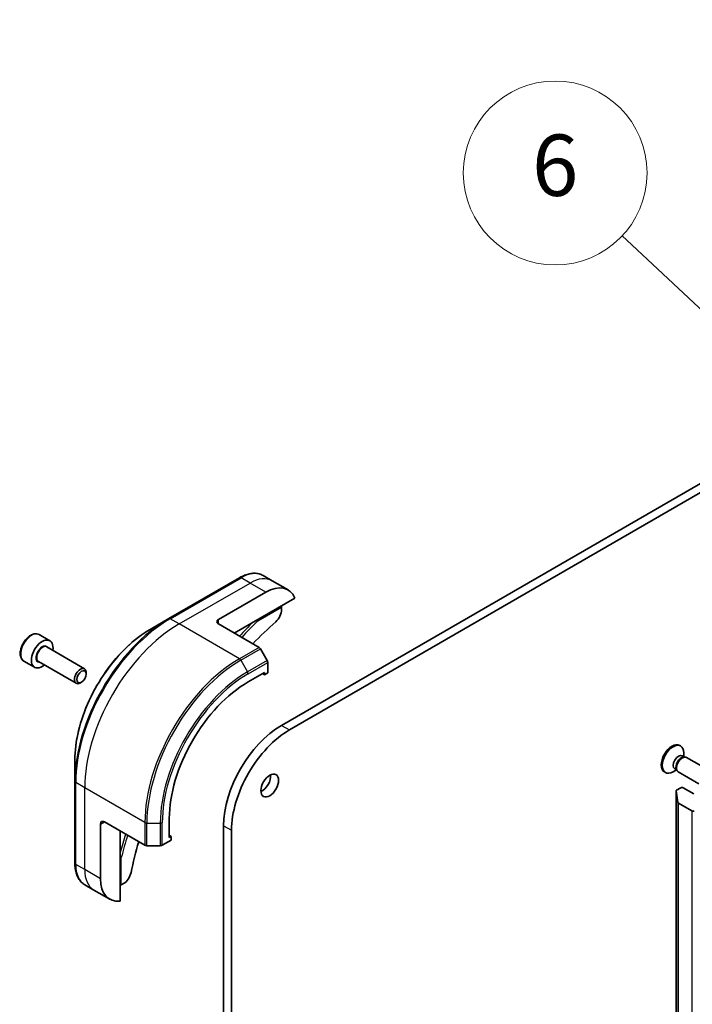
# Model space of a CAD drawing. Units: millimetres. Extents: x 0 to 10617, y 0 to 1967.
# Drawn here: x 1192 to 1302, y 482 to 643 of the extents above; entities that cross this region are included whole.
import ezdxf

# ---------------------------------------------------------------- set-up
doc = ezdxf.new("R2010")
doc.units = ezdxf.units.MM
for name, color, linetype, lineweight in [('Symbol (TK)', 100, 'Continuous', 18), ('Visible (ISO)', 7, 'Continuous', 35), ('Visible Narrow (ISO)', 7, 'Continuous', 25)]:
    doc.layers.add(name, color=color, linetype=linetype, lineweight=lineweight)
doc.styles.add('Note Text (TK2)', font='MS PGothic.ttf')

# ---------------------------------------------------------------- blocks, each defined once
blk = doc.blocks.new('バルーン62')
at = {"layer": 'Symbol (TK)', "color": 100}
for p, q in [((281.072, 121.493), (272.561, 129.468)), ((282.896, 119.783), (281.414, 121.858)), ((281.072, 121.493), (282.896, 119.783)), ((280.73, 121.128), (282.896, 119.783))]:
    blk.add_line(p, q, dxfattribs=at)
at = {"layer": 'Symbol (TK)'}
blk.add_circle((270.379, 131.513), 3, dxfattribs=at)
at = {"layer": 'Symbol (TK)', "color": 7, "insert": (270.379, 131.507), "char_height": 2, "attachment_point": 5, "style": 'Note Text (TK2)'}
blk.add_mtext('6', dxfattribs=at)

msp = doc.modelspace()

# ---------------------------------------------------------------- linework, layer by layer
at = {"layer": 'Visible (ISO)'}
for p, q in [((1434.1441, 642.5729), (1234.7078, 527.4284)), ((1235.9935, 526.6861), (1435.4297, 641.8307)), ((1227.864, 551.5349), (1216.2932, 544.8545)), ((1233.2016, 551.0216), (1231.7277, 551.8726)), ((1235.7729, 549.5371), (1233.2016, 551.0216)), ((1224.4226, 544.7233), (1232.1365, 549.1769)), ((1226.9939, 542.4964), (1236.9038, 548.2179)), ((1234.7078, 546.7274), (1234.7078, 546.3218)), ((1216.2932, 544.8545), (1213.2674, 543.1075)), ((1224.4226, 543.981), (1231.0392, 540.1609)), ((1195.1385, 542.2491), (1196.8741, 541.2471)), ((1196.3702, 540.2258), (1202.537, 536.6654)), ((1232.3638, 538.0203), (1231.2664, 539.921)), ((1192.6385, 537.919), (1194.3741, 536.9169)), ((1195.0066, 537.8639), (1201.1734, 534.3035)), ((1232.4579, 536.0016), (1232.4579, 537.7035)), ((1202.8194, 535.8135), (1202.8194, 536.0412)), ((1229.2438, 534.517), (1231.9437, 536.0758)), ((1231.9437, 535.7047), (1231.6223, 535.8902)), ((1231.9437, 536.0758), (1231.9437, 535.7047)), ((1231.9437, 535.7047), (1232.4579, 536.0016)), ((1202.0524, 534.4849), (1201.8552, 534.3711)), ((1299.7282, 524.1736), (1299.8867, 524.0821)), ((1300.1509, 522.4564), (1300.4848, 522.2636)), ((1300.3406, 522.2556), (1300.5784, 522.2689)), ((1300.4045, 522.31), (1300.4045, 522.9376)), ((1300.8635, 522.206), (1304.204, 520.2773)), ((1200.9596, 521.7898), (1200.9596, 518.2958)), ((1297.2282, 519.8435), (1297.3867, 519.752)), ((1299.1803, 520.1896), (1298.6367, 519.8758)), ((1298.9267, 520.336), (1299.2606, 520.1432)), ((1299.1955, 520.2721), (1299.3028, 520.0596)), ((1299.4998, 519.8441), (1302.8404, 517.9154)), ((1200.9596, 518.2958), (1200.9596, 504.935)), ((1299.1293, 516.7547), (1299.1293, 405.4143)), ((1299.4313, 514.8294), (1299.1304, 516.7405)), ((1299.8902, 517.2593), (1299.2092, 516.8661)), ((1302.0115, 516.2572), (1300.2759, 517.2593)), ((1299.5101, 514.7324), (1301.6901, 513.4737)), ((1205.1379, 502.4139), (1205.1379, 511.3211)), ((1205.7807, 511.6923), (1212.3973, 507.8722)), ((1216.3873, 509.1314), (1216.3873, 512.249)), ((1225.2583, 511.0613), (1225.2583, 392.2982)), ((1208.352, 498.7647), (1208.352, 510.2077)), ((1216.7088, 509.317), (1216.3873, 509.5026)), ((1216.7088, 509.317), (1216.3873, 509.1314)), ((1216.7088, 508.7232), (1216.7088, 509.317)), ((1226.544, 391.5559), (1226.544, 510.3191)), ((1212.7187, 507.7953), (1214.9134, 507.7953)), ((1215.2348, 507.8722), (1216.7088, 508.7232)), ((1204.0728, 500.5691), (1202.5989, 501.4201)), ((1208.8961, 501.6146), (1208.5449, 501.4118)), ((1206.6441, 499.0846), (1204.0728, 500.5691))]:
    msp.add_line(p, q, dxfattribs=at)
for centre, major_axis, start_param, end_param in [((1232.1365, 543.2387), (3.6364, 6.2984), 5.88218392, 7.06858347), ((1233.4222, 545.5795), (-0.9091, -1.5746), 1.04765332, 2.35619449), ((1234.515, 546.8387), (-0.1364, 0.2362), 3.92699082, 4.71238898), ((1225.0655, 544.3521), (-0.9091, 0), 5.49778714, 7.06858347), ((1242.4217, 512.0634), (-23.6364, -40.9394), 4.18924598, 4.30703072), ((1195.6241, 539.082), (1.25, 2.1651), 5.28932033, 10.41864294), ((1231.0392, 539.7898), (-0.2273, 0.3936), 4.71238898, 5.49778714), ((1201.8552, 535.4845), (0.6818, 1.1809), 5.49778714, 10.21017612), ((1232.1365, 537.8891), (-0.2273, 0.3936), 3.92699082, 4.71238898), ((1229.2438, 519.6717), (9.0909, 15.7459), 0.78539816, 2.35619449), ((1234.7078, 516.517), (-6.6818, -11.5732), 3.92699082, 5.49778714), ((1235.9935, 515.7747), (6.6818, 11.5732), 0.78539816, 2.35619449), ((1298.4782, 522.0086), (1.25, 2.1651), 0, 3.14159265), ((1298.6367, 521.917), (1.25, 2.1651), 5.49778714, 10.21017612), ((1299.5388, 521.3962), (0.6121, 1.0602), 0, 3.14159265), ((1299.9845, 521.1389), (0.6121, 1.0602), 0.36136712, 2.78022553), ((1300.1817, 521.025), (0.6818, 1.1809), 0, 3.14159265), ((1231.4937, 518.3727), (1.0227, 1.7714), 3.82126647, 5.60351149), ((1300.0831, 517.1479), (0.2727, 0), 0.78539816, 2.35619449), ((1299.402, 516.7547), (-0.2727, 0), 5.49778714, 6.37384519), ((1299.7029, 514.8437), (-0.2727, 0), 0.09065989, 0.78539816), ((1301.883, 513.585), (-0.2727, 0), 0.78539816, 2.35619449), ((1205.7807, 510.95), (-0.4545, 0.7873), 5.49778714, 7.06858347), ((1242.4217, 512.0634), (-23.6364, -40.9394), 5.11774724, 5.23553198), ((1212.7187, 508.0578), (0.4545, 0), 3.92699082, 4.71238898), ((1214.9134, 508.0578), (0.4545, 0), 4.71238898, 5.49778714), ((1208.8961, 503.0991), (-0.9091, -1.5746), 0.78539816, 2.09393933), ((1210.2805, 505.383), (-3.6364, -6.2984), 5.49778714, 6.6841867), ((1208.352, 501.5232), (0.2727, 0), 4.71238898, 5.49778714)]:
    msp.add_ellipse(centre, major_axis=major_axis, ratio=0.57735027, start_param=start_param, end_param=end_param, dxfattribs=at)
for centre, major_axis in [((1202.0524, 535.3707), (-0.5424, -0.9395)), ((1232.7794, 517.6304), (1.0227, 1.7714))]:
    msp.add_ellipse(centre, major_axis=major_axis, ratio=0.57735027, dxfattribs=at)
for points, knots in [([(1227.864, 551.5349), (1228.1343, 551.6909), (1228.4067, 551.8237), (1228.9507, 552.0383), (1229.2224, 552.1201), (1229.7598, 552.2288), (1230.0255, 552.2555), (1230.5446, 552.2498), (1230.7979, 552.2173), (1231.2824, 552.0905), (1231.5135, 551.9963), (1231.7277, 551.8726)], [3.141592654, 3.141592654, 3.141592654, 3.141592654, 3.298672286, 3.298672286, 3.455751919, 3.455751919, 3.612831552, 3.612831552, 3.769911184, 3.769911184, 3.926990817, 3.926990817, 3.926990817, 3.926990817]), ([(1230.7503, 544.6652), (1230.7702, 544.6373), (1230.7872, 544.6081), (1230.8149, 544.5479), (1230.8247, 544.5175), (1230.8293, 544.4893), (1230.8294, 544.4888), (1230.8295, 544.4882)], [-0.023653756, -0.023653756, -0.023653756, -0.023653756, -0.0123004843, -0.0123004843, 0, 0, 0.0002491644, 0.0002491644, 0.0002491644, 0.0002491644]), ([(1213.2674, 543.1075), (1211.9666, 542.3565), (1210.6743, 541.373), (1208.2218, 539.0369), (1207.0621, 537.6846), (1204.983, 534.74), (1204.0639, 533.148), (1202.5533, 529.8751), (1201.962, 528.1946), (1201.1652, 524.9027), (1200.9596, 523.2918), (1200.9596, 521.7898)], [3.14159265, 3.14159265, 3.14159265, 3.14159265, 3.45575192, 3.45575192, 3.76991118, 3.76991118, 4.08407045, 4.08407045, 4.39822972, 4.39822972, 4.71238898, 4.71238898, 4.71238898, 4.71238898]), ([(1195.1385, 542.2491), (1195.0036, 542.327), (1194.8509, 542.3728), (1194.5212, 542.4002), (1194.3435, 542.3768), (1193.968, 542.2615), (1193.7699, 542.161), (1193.3822, 541.8931), (1193.193, 541.7234), (1192.8464, 541.3364), (1192.6888, 541.1194), (1192.419, 540.6597), (1192.3065, 540.4171), (1192.1369, 539.927), (1192.0799, 539.6797), (1192.03, 539.2012), (1192.0375, 538.9701), (1192.1245, 538.5517), (1192.2027, 538.3626), (1192.4062, 538.0889), (1192.5144, 537.9907), (1192.6385, 537.919)], [5.49778714, 5.49778714, 5.49778714, 5.49778714, 5.76358151, 5.76358151, 6.05320602, 6.05320602, 6.38130093, 6.38130093, 6.7200118, 6.7200118, 7.05614499, 7.05614499, 7.3907044, 7.3907044, 7.72661984, 7.72661984, 8.06527209, 8.06527209, 8.39487174, 8.39487174, 8.6393798, 8.6393798, 8.6393798, 8.6393798]), ([(1202.5989, 501.4201), (1202.3847, 501.5438), (1202.1875, 501.6968), (1201.8355, 502.053), (1201.6807, 502.256), (1201.4162, 502.7027), (1201.3065, 502.9463), (1201.1319, 503.466), (1201.067, 503.7422), (1200.9808, 504.3206), (1200.9596, 504.6229), (1200.9596, 504.935)], [0.785398163, 0.785398163, 0.785398163, 0.785398163, 0.942477796, 0.942477796, 1.099557429, 1.099557429, 1.256637061, 1.256637061, 1.413716694, 1.413716694, 1.570796327, 1.570796327, 1.570796327, 1.570796327]), ([(1208.5449, 505.8902), (1208.5444, 505.89), (1208.5438, 505.8898), (1208.5171, 505.8797), (1208.4859, 505.8729), (1208.4199, 505.8668), (1208.3862, 505.8669), (1208.352, 505.8702)], [-0.0475844137, -0.0475844137, -0.0475844137, -0.0475844137, -0.0473353913, -0.0473353913, -0.0350419141, -0.0350419141, -0.0236951098, -0.0236951098, -0.0236951098, -0.0236951098])]:
    msp.add_open_spline(points, degree=3, knots=knots, dxfattribs=at)
at = {"layer": 'Visible Narrow (ISO)'}
for p, q in [((1216.5205, 544.832), (1228.0913, 551.5124)), ((1229.5652, 550.6614), (1228.0913, 551.5124)), ((1217.9944, 543.981), (1229.5652, 550.6614)), ((1232.1365, 549.1769), (1229.5652, 550.6614)), ((1230.8295, 544.4882), (1234.7078, 546.7274)), ((1217.9944, 543.981), (1216.5205, 544.832)), ((1224.4226, 543.981), (1224.4226, 544.7233)), ((1227.825, 538.3053), (1217.9944, 543.981)), ((1231.0392, 540.1609), (1227.825, 538.3053)), ((1228.0523, 538.0653), (1231.2664, 539.921)), ((1228.0523, 538.0653), (1229.1497, 536.1646)), ((1232.3638, 538.0203), (1229.1497, 536.1646)), ((1229.2438, 535.8479), (1232.4579, 537.7035)), ((1234.7078, 527.4284), (1235.9935, 526.6861)), ((1202.5666, 517.2593), (1201.0927, 518.1102)), ((1201.0927, 504.7494), (1201.0927, 518.1102)), ((1212.3973, 511.5836), (1202.5666, 517.2593)), ((1202.5666, 503.8984), (1202.5666, 517.2593)), ((1299.1304, 405.4), (1299.1304, 516.7405)), ((1299.4313, 514.8294), (1299.4313, 403.489)), ((1299.5101, 403.3919), (1299.5101, 514.7324)), ((1301.6901, 513.4737), (1301.6901, 402.1333)), ((1205.1379, 511.3211), (1205.7807, 511.6923)), ((1212.3973, 511.5836), (1212.3973, 507.8722)), ((1212.7187, 507.7953), (1212.7187, 511.5067)), ((1212.7187, 511.5067), (1214.9134, 511.5067)), ((1214.9134, 511.5067), (1214.9134, 507.7953)), ((1215.2348, 507.8722), (1215.2348, 511.5836)), ((1225.2583, 511.0613), (1226.544, 510.3191)), ((1202.5666, 503.8984), (1201.0927, 504.7494)), ((1208.5449, 501.4118), (1208.5449, 505.8902)), ((1205.1379, 502.4139), (1202.5666, 503.8984))]:
    msp.add_line(p, q, dxfattribs=at)
for centre, major_axis, start_param, end_param in [((1228.0913, 551.1412), (-0.2273, 0.3936), 5.49778714, 6.28318531), ((1228.0913, 545.5742), (3.6364, 6.2984), 0, 0.78539816), ((1229.5652, 544.7233), (3.6364, 6.2984), 0, 0.78539816), ((1216.2932, 527.1487), (-10.8425, -18.7798), 3.92699082, 5.49778714), ((1216.5205, 527.0175), (10.9091, 18.8951), 0.78539816, 2.35619449), ((1216.5205, 544.4608), (-0.2273, 0.3936), 5.49778714, 6.28318531), ((1213.2674, 528.8957), (8.7029, 15.0739), 0.78539816, 2.35619449), ((1217.9944, 526.1665), (10.9091, 18.8951), 0.78539816, 2.35619449), ((1242.2289, 512.1747), (-25.4545, -44.0886), 4.27200272, 4.3374881), ((1242.4217, 512.0634), (25.3182, 43.8524), 1.11509655, 1.1937751), ((1193.8885, 540.0841), (-1.25, -2.1651), 3.14159265, 6.28318531), ((1195.6241, 539.082), (0.7273, 1.2597), 5.92776411, 9.78019916), ((1195.6884, 539.0449), (-0.6818, -1.1809), 3.14159265, 6.28318531), ((1227.825, 520.4908), (-10.9091, -18.8951), 3.92699082, 5.49778714), ((1227.825, 537.9341), (0.2273, -0.3936), 1.57079633, 2.35619449), ((1228.0523, 520.3596), (10.8425, 18.7798), 0.78539816, 2.35619449), ((1229.1497, 519.726), (-10.0666, -17.4358), 3.92699082, 5.49778714), ((1229.2438, 519.6717), (9.9059, 17.1575), 0.78539816, 2.35619449), ((1228.9224, 536.0334), (-0.2273, 0.3936), 3.92699082, 4.71238898), ((1201.4141, 518.2958), (-0.4545, 0), 0, 0.78539816), ((1212.7187, 511.7691), (0.4545, 0), 3.92699082, 4.71238898), ((1214.9134, 511.7691), (-0.4545, 0), 1.57079633, 2.35619449), ((1242.2289, 512.1747), (-25.4545, -44.0886), 5.08728986, 5.15277525), ((1242.4217, 512.0634), (25.3182, 43.8524), 1.94781755, 2.0264961), ((1201.4141, 504.935), (-0.4545, 0), 0, 0.78539816), ((1206.2353, 507.7185), (-3.6364, -6.2984), 5.49778714, 6.28318531), ((1207.7092, 506.8675), (-3.6364, -6.2984), 5.49778714, 6.28318531)]:
    msp.add_ellipse(centre, major_axis=major_axis, ratio=0.57735027, start_param=start_param, end_param=end_param, dxfattribs=at)

# ---------------------------------------------------------------- block references
at = {"layer": 'Symbol (TK)', "xscale": 5, "yscale": 5, "zscale": 5}
msp.add_blockref('バルーン62', (-72.5, -40), dxfattribs=at)

doc.saveas('drawing.dxf')
